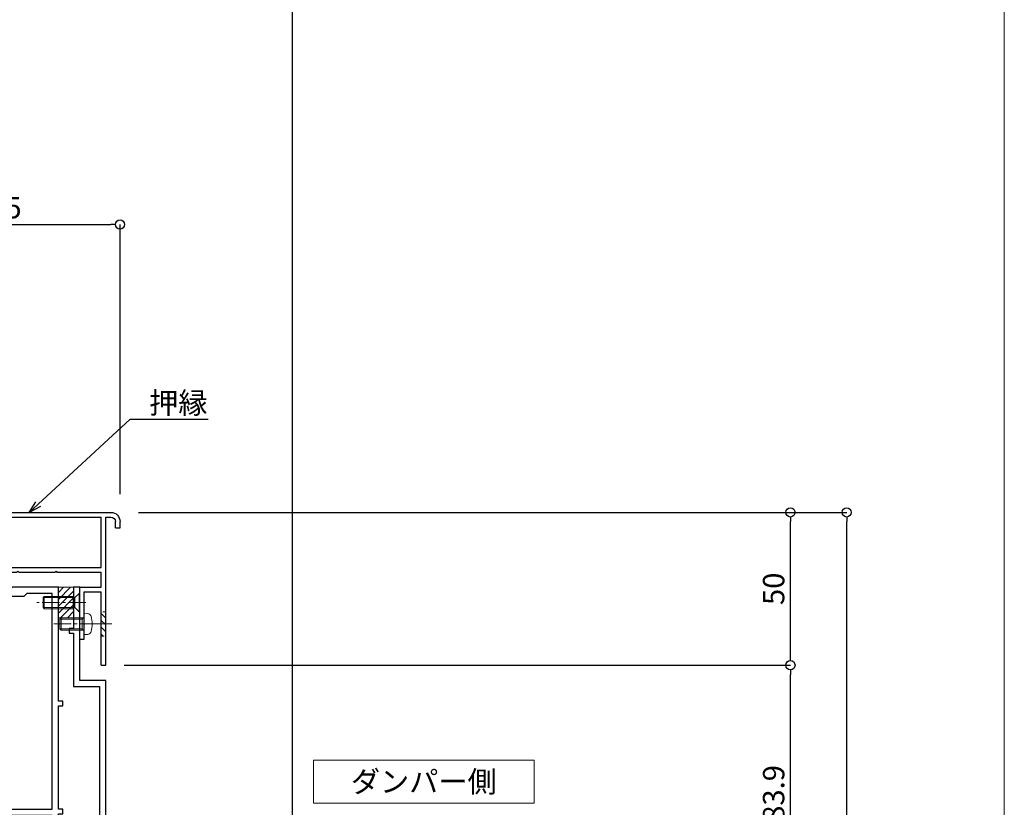
# Model space of a CAD drawing. Units: millimetres. Extents: x -12289 to 22349, y -2748 to 11000.
# Drawn here: x 9273 to 9595, y 6916 to 7174 of the extents above; entities that cross this region are included whole.
import ezdxf
from ezdxf import colors
from ezdxf.entities.mleader import LeaderData, LeaderLine
from ezdxf.math import Vec2, Vec3

# ---------------------------------------------------------------- set-up
doc = ezdxf.new("R2010")
doc.units = ezdxf.units.MM
doc.header["$LTSCALE"] = 0.3
doc.header["$PDMODE"] = 33
doc.header["$PDSIZE"] = 5
doc.linetypes.add('CENTER2', pattern=[28.575, 19.05, -3.175, 3.175, -3.175])
doc.linetypes.add('HIDDEN2', pattern=[4.7625, 3.175, -1.5875])
doc.layers.get('0').update_dxf_attribs({"lineweight": 9})
doc.layers.get('Defpoints').update_dxf_attribs({"lineweight": 9})
doc.layers.add('VP', color=7, linetype='Continuous', lineweight=9, plot=False)
for name, color, linetype, lineweight in [('テキスト', 50, 'Continuous', 9), ('ハッチング', 7, 'Continuous', 9), ('パーツ02', 121, 'Continuous', 9), ('ビスボルト', 171, 'Continuous', 9), ('中心線', 210, 'CENTER2', 9), ('型材01', 3, 'Continuous', 25), ('寸法', 10, 'Continuous', 9)]:
    doc.layers.add(name, color=color, linetype=linetype, lineweight=lineweight)
doc.styles.add('TGK-text', font='txt', dxfattribs={"height": 3.5})
doc.dimstyles.new('T-dim', dxfattribs={"dimtxt": 3.5, "dimasz": 1.5, "dimexe": 0, "dimexo": 3, "dimgap": 1, "dimtad": 1, "dimdec": 1, "dimdsep": 46, "dimtxsty": 'TGK-text', "dimblk": 'DOTBLANK', "dimcen": 0, "dimclrt": 2, "dimazin": 2, "dimtfac": 1, "dimtdec": 1, "dimtix": 1, "dimtmove": 2, "dimatfit": 3, "dimldrblk": 'OPEN30', "dimfxl": 1, "dimtolj": 1, "dimtzin": 0, "dimarcsym": 0})

# ---------------------------------------------------------------- blocks, each defined once
blk = doc.blocks.new('TK-1138S')
at = {"layer": '型材01'}
blk.add_lwpolyline([(-16, -91.4), (-12.3, -91.4), (-12, -91.1), (-11.7, -91.4), (-7, -91.4), (-7, -91.9, 0.414214), (-6.5, -92.4), (-6.5, -92.4, 0.414214), (-6, -91.9), (-6, -91.4), (-0.1, -91.4), (-0.1, -91.9, 0.414214), (0.4, -92.4), (0.4, -92.4, 0.414214), (0.9, -91.9), (0.9, -91.4), (6.8, -91.4), (6.8, -91.9, 0.414214), (7.3, -92.4), (7.3, -92.4, 0.414214), (7.8, -91.9), (7.8, -91.4), (16.6, -91.4), (16.6, -108.4, 0.414214), (17.6, -109.4), (17.6, -109.4, 0.414214), (18.6, -108.4), (18.6, -89.4), (8.5, -89.4), (8.5, -30.5), (0, -30.5), (0, -5.3), (-0.3, -5), (0, -4.7), (0, 0), (-2, 0), (-2, -13.5), (-3.5, -13.5), (-3.5, -15), (-2, -15), (-2, -32.5), (6.5, -32.5), (6.5, -89.4), (-17, -89.4), (-17, -91.9, 0.414214), (-16.5, -92.4, 0.414214), (-16, -91.9)], format="xyb", close=True, dxfattribs=at)
blk = doc.blocks.new('TK-1137S')
at = {"layer": '型材01'}
for points in [[(-7.45, -81.6), (-5.3, -81.6), (-5, -81.3), (-4.7, -81.6), (-2.55, -81.6), (-2, -84.4), (0, -84.4), (0, -74.1), (1.5, -74.1), (1.5, -72.6), (0, -72.6), (0, -38.8), (1.5, -38.8), (1.5, -37.3), (0, -37.3), (0, 0), (-15, 0), (-15.3, -0.3), (-15.6, 0), (-28.2, 0), (-28.2, -36.5), (-25, -36.5), (-25, -59.8), (-24.7, -60.1), (-25, -60.4), (-25, -79.8), (-24.7, -80.1), (-25, -80.4), (-25, -86.6), (-28.2, -86.6), (-28.2, -88.6), (-23, -88.6), (-23, -84.1), (-22, -83.1), (-22, -74.6), (-2, -74.6), (-2, -79.6), (-10, -79.6), (-10, -84.4), (-8, -84.4)], [(-23, -64.1), (-23, -72.6), (-2, -72.6), (-2, -2), (-10.3, -2), (-11.3, -3), (-26.2, -3), (-26.2, -20), (-22, -20), (-22, -22), (-26.2, -22), (-26.2, -34.5), (-23, -34.5), (-23, -56.1), (-22, -57.1), (-22, -63.1)]]:
    blk.add_lwpolyline(points, close=True, dxfattribs=at)
blk = doc.blocks.new('断熱材平5mm')
at = {"layer": 'ハッチング', "transparency": 33554687}
h = blk.add_hatch(dxfattribs=at)
h.set_pattern_fill('ANSI31', color=256, scale=0.5)
h.paths.add_polyline_path([(-5, 0), (5, 0), (5, 5), (-5, 5)])
at = {"layer": 'パーツ02', "linetype": 'ByBlock'}
blk.add_lwpolyline([(-5, 0), (5, 0), (5, 5), (-5, 5)], close=True, dxfattribs=at)
blk = doc.blocks.new('*U290')
at = {"layer": 'ビスボルト', "linetype": 'ByBlock'}
for p, q in [((0, 3.5), (0, -3.5)), ((0, 3.5), (1.1196, 3.402)), ((-7.6, 2), (-8, 1.6)), ((-8, 1.6), (-8, -1.6)), ((-0.7, 1.6212), (-7.9788, 1.6212)), ((0, 2), (-7.6, 2)), ((-7.6, 2), (-7.6, -2)), ((-0.7, 2), (-0.7, -2)), ((-0.7, 1.6212), (-0.3208, 2)), ((-7.6, -2), (-8, -1.6)), ((-0.7, -1.6212), (-7.9788, -1.6212)), ((0, -2), (-7.6, -2)), ((-0.7, -1.6212), (-0.3208, -2)), ((0, -3.5), (1.1196, -3.402))]:
    blk.add_line(p, q, dxfattribs=at)
for centre, radius, start, end in [((1.006, 2.1072), 1.3, 15.881, 85), ((-6.4, 0), 9, 344.119, 15.881), ((1.006, -2.1072), 1.3, 275, 344.119)]:
    blk.add_arc(centre, radius, start, end, dxfattribs=at)
at = {"layer": '中心線'}
blk.add_line((-10, 0), (4.6, 0), dxfattribs=at)
blk = doc.blocks.new('TK-1167')
at = {"layer": '型材01', "linetype": 'ByBlock'}
for p, q in [((60.8, 24.5), (-10.2, 24.5)), ((-8.5, 23), (-10.2, 23)), ((-8.5, -11.7), (-8.5, 23)), ((-7, 6.5), (-7, 23)), ((29.5, 23), (-7, 23)), ((29.5, 6.5), (29.5, 23)), ((61.8, 21.3), (61.8, 23.5)), ((-13.2, 19.5), (-13.2, 21.5)), ((-11.7, 19.5), (-13.2, 19.5)), ((-11.7, 19.5), (-11.7, 21.5)), ((31, 11.8), (31, 19.5)), ((53.8, 22.5), (34, 22.5)), ((53.8, 21.3), (53.8, 22.5)), ((61.8, 21.3), (53.8, 21.3)), ((30.7, 11.5), (31, 11.8)), ((30.7, 11.5), (31, 11.2)), ((31, 5), (31, 11.2)), ((29.5, 6.5), (-7, 6.5)), ((-7, 0), (-7, 5)), ((7.45, 5), (-7, 5)), ((7.75, 5.3), (7.45, 5)), ((7.75, 5.3), (8.05, 5)), ((19.95, 5), (8.05, 5)), ((20.25, 5.3), (19.95, 5)), ((20.25, 5.3), (20.55, 5)), ((31, 5), (20.55, 5)), ((0, 0), (-7, 0)), ((0, -17), (0, 0)), ((-7, -25.5), (-7, -1.5)), ((-1.5, -1.5), (-7, -1.5)), ((-1.5, -11.7), (-1.5, -1.5)), ((-8.2, -12), (-8.5, -11.7)), ((-8.2, -12), (-8.5, -12.3)), ((-8.5, -25.5), (-8.5, -12.3)), ((-1.2, -12), (-1.5, -11.7)), ((-1.2, -12), (-1.5, -12.3)), ((-1.5, -17), (-1.5, -12.3)), ((0, -17), (-1.5, -17)), ((-7, -25.5), (-8.5, -25.5))]:
    blk.add_line(p, q, dxfattribs=at)
for centre, radius, start, end in [((-10.2, 21.5), 3, 90, 180), ((-10.2, 21.5), 1.5, 90, 180), ((60.8, 23.5), 1, 0, 90), ((34, 19.5), 3, 90, 180)]:
    blk.add_arc(centre, radius, start, end, dxfattribs=at)
blk = doc.blocks.new('*U242')
at = {"layer": 'ビスボルト', "linetype": 'ByBlock'}
for p, q in [((-12, 1.6212), (-11.6208, 2)), ((-1.5788, 1.6212), (-12, 1.6212)), ((-12, 1.6212), (-12, -1.6212)), ((-2.2, 2), (-11.6208, 2)), ((-11.6208, 2), (-11.6208, -2)), ((-2.2, 2), (-2.2, -2)), ((-0.2, 3), (-1.5788, 1.6212)), ((-1.5788, 1.6212), (-1.5788, -1.6212)), ((-1.5788, -1.6212), (-1.5788, 1.6212)), ((-0.2, 3), (-0.2, -3)), ((0, 3), (-0.2, 3)), ((0, 3), (0, -3)), ((-1.5788, -1.6212), (-12, -1.6212)), ((-12, -1.6212), (-11.6208, -2)), ((-2.2, -2), (-11.6208, -2)), ((-0.2, -3), (-1.5788, -1.6212)), ((0, -3), (-0.2, -3))]:
    blk.add_line(p, q, dxfattribs=at)
at = {"layer": '中心線'}
blk.add_line((2, 0), (-14, 0), dxfattribs=at)
blk = doc.blocks.new('*U243')
at = {"layer": 'ハッチング', "linetype": 'HIDDEN2', "transparency": 33554687}
h = blk.add_hatch(dxfattribs=at)
h.set_pattern_fill('ANSI31', color=256, scale=0.5, angle=-90)
h.paths.add_polyline_path([(0, 4), (0, -4), (1.5, -4), (1.5, 4)])
at = {"linetype": 'ByBlock'}
blk.add_lwpolyline([(0, 4), (0, -4), (1.5, -4), (1.5, 4)], close=True, dxfattribs=at)
at = {"layer": '中心線'}
blk.add_line((3.5, 0), (-2, 0), dxfattribs=at)
blk = doc.blocks.new('_DotBlank')
at = {"color": 0, "linetype": 'ByBlock', "lineweight": -2}
blk.add_line((-0.5, 0), (-1, 0), dxfattribs=at)
blk.add_circle((0, 0), 0.5, dxfattribs=at)
blk = doc.blocks.new('*D335')
at = {"layer": 'Defpoints', "color": 0, "transparency": 16777216}
for p in [(9362.07, 7357.67), (9250.07, 7171.13), (9362.07, 6808.16)]:
    blk.add_point(p, dxfattribs=at)
at = {"layer": '寸法', "color": 0, "lineweight": -2, "transparency": 16777216}
for p, q in [((9250.07, 7177.13), (9250.07, 7357.67)), ((9253.07, 7357.67), (9359.07, 7357.67)), ((9362.07, 6814.16), (9362.07, 7357.67))]:
    blk.add_line(p, q, dxfattribs=at)
at = {"layer": '寸法', "color": 0, "lineweight": -2, "transparency": 16777216, "xscale": 3, "yscale": 3, "zscale": 3, "rotation": 180}
blk.add_blockref('_DotBlank', (9250.07, 7357.67), dxfattribs=at)
at = {"layer": '寸法', "color": 0, "lineweight": -2, "transparency": 16777216, "xscale": 3, "yscale": 3, "zscale": 3}
blk.add_blockref('_DotBlank', (9362.07, 7357.67), dxfattribs=at)
at = {"layer": '寸法', "color": 2, "transparency": 16777216, "insert": (9306.07, 7363.17), "char_height": 7, "attachment_point": 5, "style": 'TGK-text'}
blk.add_mtext('\\A1;112', dxfattribs=at)
blk = doc.blocks.new('_Open30')
at = {"color": 0, "linetype": 'ByBlock', "lineweight": -2}
for p, q in [((-1, 0.268), (0, 0)), ((0, 0), (-1, -0.268)), ((0, 0), (-1, 0))]:
    blk.add_line(p, q, dxfattribs=at)
blk = doc.blocks.new('*D337')
at = {"layer": 'Defpoints', "color": 0, "transparency": 16777216}
for p in [(9362.07, 7378.76), (8238.07, 6808.16), (9362.07, 6808.16)]:
    blk.add_point(p, dxfattribs=at)
at = {"layer": '寸法', "color": 0, "lineweight": -2, "transparency": 16777216}
for p, q in [((8238.07, 6814.16), (8238.07, 7378.76)), ((8241.07, 7378.76), (9359.07, 7378.76)), ((9362.07, 6814.16), (9362.07, 7378.76))]:
    blk.add_line(p, q, dxfattribs=at)
at = {"layer": '寸法', "color": 0, "lineweight": -2, "transparency": 16777216, "xscale": 3, "yscale": 3, "zscale": 3, "rotation": 180}
blk.add_blockref('_DotBlank', (8238.07, 7378.76), dxfattribs=at)
at = {"layer": '寸法', "color": 0, "lineweight": -2, "transparency": 16777216, "xscale": 3, "yscale": 3, "zscale": 3}
blk.add_blockref('_DotBlank', (9362.07, 7378.76), dxfattribs=at)
at = {"layer": '寸法', "color": 2, "transparency": 16777216, "insert": (8800.07, 7384.88), "char_height": 7, "attachment_point": 5, "style": 'TGK-text'}
blk.add_mtext('\\A1;本体外形寸法', dxfattribs=at)
blk = doc.blocks.new('*D354')
at = {"layer": 'Defpoints', "color": 0, "transparency": 16777216}
for p in [(9305.57, 7012.66), (9543.46, 7012.66), (9427.57, 6733.16)]:
    blk.add_point(p, dxfattribs=at)
at = {"layer": '寸法', "color": 0, "lineweight": -2, "transparency": 16777216}
for p, q in [((9311.57, 7012.66), (9543.46, 7012.66)), ((9543.46, 6736.16), (9543.46, 7009.66)), ((9433.57, 6733.16), (9543.46, 6733.16))]:
    blk.add_line(p, q, dxfattribs=at)
at = {"layer": '寸法', "color": 0, "lineweight": -2, "transparency": 16777216, "xscale": 3, "yscale": 3, "zscale": 3}
for p, rotation in [((9543.46, 7012.66), 90), ((9543.46, 6733.16), 270)]:
    blk.add_blockref('_DotBlank', p, dxfattribs=dict(at, rotation=rotation))
at = {"layer": '寸法', "color": 2, "transparency": 16777216, "insert": (9537.96, 6872.91), "char_height": 7, "attachment_point": 5, "rotation": 90, "style": 'TGK-text'}
blk.add_mtext('\\A1;279.5', dxfattribs=at)
blk = doc.blocks.new('*D357')
at = {"layer": 'Defpoints', "color": 0, "transparency": 16777216}
for p in [(9300.87, 6962.66), (9525.05, 6962.66), (9309.97, 6878.76)]:
    blk.add_point(p, dxfattribs=at)
at = {"layer": '寸法', "color": 0, "lineweight": -2, "transparency": 16777216}
for p, q in [((9306.87, 6962.66), (9525.05, 6962.66)), ((9525.05, 6881.76), (9525.05, 6959.66)), ((9315.97, 6878.76), (9525.05, 6878.76))]:
    blk.add_line(p, q, dxfattribs=at)
at = {"layer": '寸法', "color": 0, "lineweight": -2, "transparency": 16777216, "xscale": 3, "yscale": 3, "zscale": 3}
for p, rotation in [((9525.05, 6962.66), 90), ((9525.05, 6878.76), 270)]:
    blk.add_blockref('_DotBlank', p, dxfattribs=dict(at, rotation=rotation))
at = {"layer": '寸法', "color": 2, "transparency": 16777216, "insert": (9519.55, 6920.71), "char_height": 7, "attachment_point": 5, "rotation": 90, "style": 'TGK-text'}
blk.add_mtext('\\A1;83.9', dxfattribs=at)
blk = doc.blocks.new('*D358')
at = {"layer": 'Defpoints', "color": 0, "transparency": 16777216}
for p in [(9305.57, 7012.66), (9525.05, 7012.66), (9300.87, 6962.66)]:
    blk.add_point(p, dxfattribs=at)
at = {"layer": '寸法', "color": 0, "lineweight": -2, "transparency": 16777216}
for p, q in [((9311.57, 7012.66), (9525.05, 7012.66)), ((9525.05, 6965.66), (9525.05, 7009.66)), ((9306.87, 6962.66), (9525.05, 6962.66))]:
    blk.add_line(p, q, dxfattribs=at)
at = {"layer": '寸法', "color": 0, "lineweight": -2, "transparency": 16777216, "xscale": 3, "yscale": 3, "zscale": 3}
for p, rotation in [((9525.05, 7012.66), 90), ((9525.05, 6962.66), 270)]:
    blk.add_blockref('_DotBlank', p, dxfattribs=dict(at, rotation=rotation))
at = {"layer": '寸法', "color": 2, "transparency": 16777216, "insert": (9519.55, 6987.66), "char_height": 7, "attachment_point": 5, "rotation": 90, "style": 'TGK-text'}
blk.add_mtext('\\A1;50', dxfattribs=at)
blk = doc.blocks.new('*D350')
at = {"layer": 'Defpoints', "color": 0, "transparency": 16777216}
for p in [(9305.57, 7106.89), (9230.57, 7012.66), (9305.57, 7012.66)]:
    blk.add_point(p, dxfattribs=at)
at = {"layer": '寸法', "color": 0, "lineweight": -2, "transparency": 16777216}
for p, q in [((9230.57, 7018.66), (9230.57, 7106.89)), ((9233.57, 7106.89), (9302.57, 7106.89)), ((9305.57, 7018.66), (9305.57, 7106.89))]:
    blk.add_line(p, q, dxfattribs=at)
at = {"layer": '寸法', "color": 0, "lineweight": -2, "transparency": 16777216, "xscale": 3, "yscale": 3, "zscale": 3, "rotation": 180}
blk.add_blockref('_DotBlank', (9230.57, 7106.89), dxfattribs=at)
at = {"layer": '寸法', "color": 0, "lineweight": -2, "transparency": 16777216, "xscale": 3, "yscale": 3, "zscale": 3}
blk.add_blockref('_DotBlank', (9305.57, 7106.89), dxfattribs=at)
at = {"layer": '寸法', "color": 2, "transparency": 16777216, "insert": (9268.07, 7112.39), "char_height": 7, "attachment_point": 5, "style": 'TGK-text'}
blk.add_mtext('\\A1;75', dxfattribs=at)

msp = doc.modelspace()

# ---------------------------------------------------------------- linework, layer by layer
at = {"layer": 'VP'}
msp.add_lwpolyline([(8005.07, 7524), (9595.07, 7524), (9595.07, 6476), (8005.07, 6476)], close=True, dxfattribs=at)

# ---------------------------------------------------------------- block references
at = {"linetype": 'HIDDEN2'}
msp.add_blockref('*U243', (9299.37, 6976.16), dxfattribs=at)
at = {"layer": 'パーツ02', "xscale": -1, "rotation": 270}
msp.add_blockref('断熱材平5mm', (9285.37, 6983.16), dxfattribs=at)
at = {"layer": 'ビスボルト'}
for name, p in [('*U242', (9292.37, 6983.16)), ('*U290', (9293.87, 6976.16))]:
    msp.add_blockref(name, p, dxfattribs=at)
at = {"layer": '型材01', "xscale": -1}
msp.add_blockref('TK-1167', (9292.37, 6988.16), dxfattribs=at)
at = {"layer": '型材01'}
for name, p in [('TK-1137S', (9285.37, 6988.16)), ('TK-1138S', (9292.37, 6988.16))]:
    msp.add_blockref(name, p, dxfattribs=at)

# ---------------------------------------------------------------- texts
at = {"layer": 'テキスト', "insert": (9437.64, 6928.07), "char_height": 7, "width": 65.2512, "attachment_point": 3, "style": 'TGK-text', "bg_fill": 16, "box_fill_scale": 1.5, "bg_fill_color": 256, "bg_fill_transparency": 0}
msp.add_mtext('\\pxqc;ダンパー側', dxfattribs=at)

# ---------------------------------------------------------------- dimensions: what is measured, and where the dimension line sits
at = {"layer": '寸法'}
dim = msp.add_linear_dim(base=(9362.07, 7378.76), p1=(8238.07, 6808.16), p2=(9362.07, 6808.16), text='本体外形寸法', dimstyle='T-dim', dxfattribs=at)
dim.commit()
dim.dimension.update_dxf_attribs({"geometry": '*D337', "text_midpoint": (8800.07, 7384.88)})
for base, p1, p2, picture, middle in [((9362.07, 7357.67), (9250.07, 7171.13), (9362.07, 6808.16), '*D335', (9306.07, 7363.17)), ((9305.57, 7106.89), (9230.57, 7012.66), (9305.57, 7012.66), '*D350', (9268.07, 7112.39))]:
    dim = msp.add_linear_dim(base=base, p1=p1, p2=p2, dimstyle='T-dim', dxfattribs=at)
    dim.commit()
    dim.dimension.update_dxf_attribs({"geometry": picture, "text_midpoint": middle})
for base, p1, p2, picture, middle in [((9525.05, 7012.66), (9300.87, 6962.66), (9305.57, 7012.66), '*D358', (9519.55, 6987.66)), ((9543.46, 7012.66), (9427.57, 6733.16), (9305.57, 7012.66), '*D354', (9537.96, 6872.91)), ((9525.05, 6962.66), (9309.97, 6878.76), (9300.87, 6962.66), '*D357', (9519.55, 6920.71))]:
    dim = msp.add_linear_dim(base=base, p1=p1, p2=p2, angle=90, dimstyle='T-dim', dxfattribs=at)
    dim.commit()
    dim.dimension.update_dxf_attribs({"geometry": picture, "text_midpoint": middle})

# ---------------------------------------------------------------- leaders
at = {"layer": 'テキスト'}
ml = msp.add_multileader_mtext('Standard', dxfattribs=at)
ml.set_content('押縁', color=2, style='TGK-text')
ml.set_leader_properties()
ml.set_arrow_properties(name='OPEN30')
ml.build(insert=Vec2(0, 0))
ml.multileader.update_dxf_attribs({"text_left_attachment_type": 5, "text_right_attachment_type": 5, "dogleg_length": 3, "scale": 2})
ctx = ml.context
ctx.base_point, ctx.scale, ctx.char_height, ctx.landing_gap_size, ctx.plane_origin = Vec3(9314.91, 7043.21), 2, 7, 0.18, Vec3(9275.84, 7006.46)
ctx.left_attachment, ctx.right_attachment = 5, 5
notes = []
notes.append((ctx, [(0, (1, 1, 0), (9308.91, 7043.21), (1, 0), 6, [(0, [(9275.84, 7012.66)], 0, [])])]))
ctx.mtext.insert, ctx.mtext.flow_direction = Vec3(9315.09, 7052), 5
for ctx, leaders in notes:
    for number, flags, end, landing, length, lines in leaders:
        leader = LeaderData()
        leader.index, (leader.has_last_leader_line, leader.has_dogleg_vector, leader.attachment_direction) = number, flags
        leader.last_leader_point, leader.dogleg_vector, leader.dogleg_length = Vec3(end), Vec3(landing), length
        for number, points, colour, breaks in lines:
            line = LeaderLine()
            line.index, line.vertices, line.color, line.breaks = number, Vec3.list(points), colors.encode_raw_color(colour), breaks
            leader.lines.append(line)
        ctx.leaders.append(leader)

doc.saveas('drawing.dxf')
